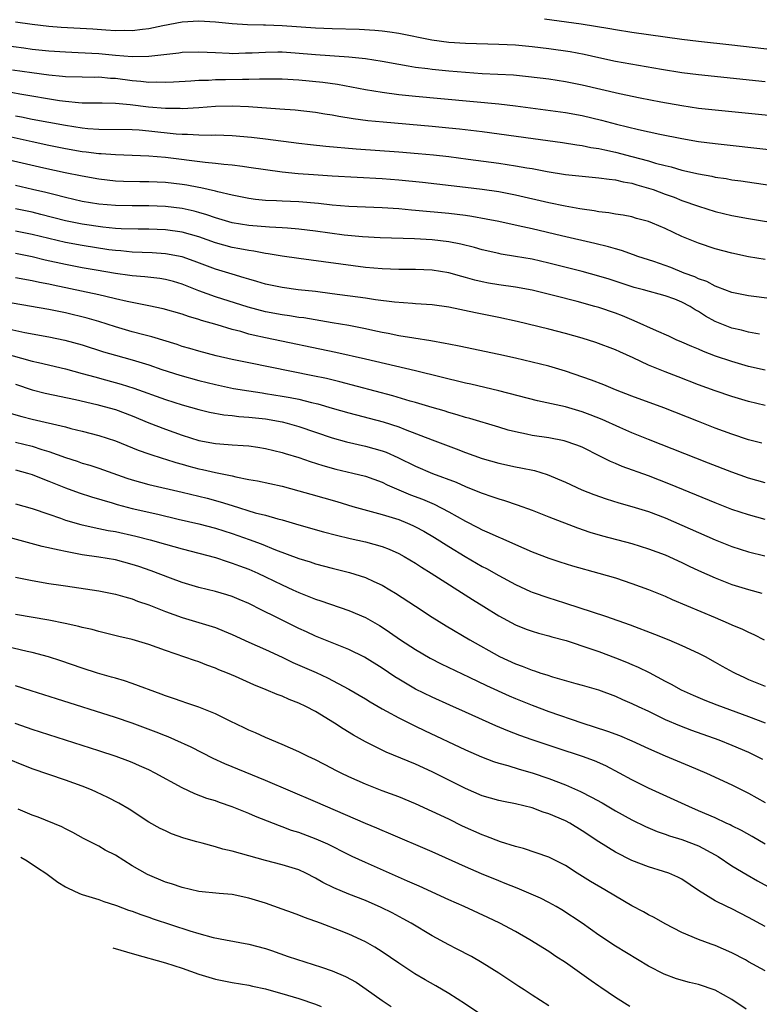
# Model space of a CAD drawing. Units: inches. Extents: x 2616000 to 2619000, y 1467000 to 1470000.
# Drawn here: x 2617084 to 2617172, y 1468457 to 1468575 of the extents above; entities that cross this region are included whole.
import ezdxf

# ---------------------------------------------------------------- set-up
doc = ezdxf.new("R2010")
doc.units = ezdxf.units.IN
doc.header["$MEASUREMENT"] = 0
doc.layers.add('LD26161467_2ft', color=240, linetype='Continuous')

msp = doc.modelspace()

# ---------------------------------------------------------------- linework, layer by layer
at = {"layer": 'LD26161467_2ft'}
for points, elevation in [([(2617083, 1468575.14), (2617085, 1468574.84), (2617087, 1468574.6), (2617088.49, 1468574.49), (2617092.28, 1468574.28), (2617093.84, 1468574.16), (2617095, 1468574.1), (2617096.12, 1468574.12), (2617097, 1468574.1), (2617098.26, 1468574.26), (2617099, 1468574.32), (2617100.69, 1468574.69), (2617103, 1468575.13), (2617105, 1468575.25), (2617107, 1468575.13), (2617109, 1468574.95), (2617110.83, 1468574.83), (2617112.78, 1468574.78), (2617113, 1468574.78), (2617115, 1468574.71), (2617119, 1468574.42), (2617121, 1468574.33), (2617124.24, 1468574.24), (2617126.14, 1468574.14), (2617127, 1468574.06), (2617127.94, 1468573.94), (2617129, 1468573.78), (2617132.99, 1468572.99), (2617135, 1468572.7), (2617137, 1468572.57), (2617141, 1468572.46), (2617143, 1468572.36), (2617145, 1468572.19), (2617147, 1468571.95), (2617149.56, 1468571.56), (2617151.24, 1468571.24), (2617153, 1468570.84), (2617155, 1468570.42), (2617160.53, 1468569.47), (2617163, 1468569.07), (2617165, 1468568.82), (2617173, 1468567.99)], 10290), ([(2617146.5, 1468575.5), (2617150.88, 1468574.88), (2617152.62, 1468574.62), (2617154.33, 1468574.33), (2617155, 1468574.2), (2617157, 1468573.88), (2617161, 1468573.32), (2617163, 1468573.06), (2617165, 1468572.83), (2617169, 1468572.38), (2617174.22, 1468571.78)], 10288), ([(2617079, 1468572.67), (2617084, 1468572), (2617085, 1468571.87), (2617087, 1468571.66), (2617089, 1468571.52), (2617090.53, 1468571.47), (2617093, 1468571.33), (2617095, 1468571.14), (2617097.01, 1468570.99), (2617099, 1468571.01), (2617102.59, 1468571.41), (2617103, 1468571.48), (2617105, 1468571.55), (2617107, 1468571.44), (2617108.63, 1468571.37), (2617109, 1468571.35), (2617110.6, 1468571.4), (2617111.4, 1468571.4), (2617113, 1468571.5), (2617114.48, 1468571.52), (2617115, 1468571.52), (2617116.58, 1468571.42), (2617119, 1468571.21), (2617123, 1468570.94), (2617125, 1468570.73), (2617127, 1468570.42), (2617129, 1468570.04), (2617130.14, 1468569.86), (2617131, 1468569.7), (2617132.48, 1468569.52), (2617133, 1468569.44), (2617135, 1468569.24), (2617137, 1468569.08), (2617139, 1468568.95), (2617142.76, 1468568.76), (2617144.59, 1468568.59), (2617147, 1468568.29), (2617149, 1468567.97), (2617151, 1468567.57), (2617155.48, 1468566.52), (2617157.99, 1468566.01), (2617160.46, 1468565.54), (2617163, 1468565.08), (2617165, 1468564.79), (2617167, 1468564.56), (2617175, 1468563.76)], 10292), ([(2617082.63, 1468569.37), (2617084.97, 1468569.04), (2617087, 1468568.77), (2617088.63, 1468568.63), (2617089, 1468568.58), (2617091, 1468568.52), (2617092.51, 1468568.51), (2617093, 1468568.52), (2617094.39, 1468568.39), (2617095, 1468568.36), (2617097, 1468568.1), (2617098.03, 1468568.03), (2617099, 1468567.9), (2617099.92, 1468567.92), (2617101, 1468567.88), (2617101.95, 1468567.95), (2617104.05, 1468568.05), (2617105, 1468568.13), (2617106.15, 1468568.15), (2617107, 1468568.2), (2617108.2, 1468568.2), (2617110.25, 1468568.25), (2617111, 1468568.24), (2617112.29, 1468568.29), (2617114.3, 1468568.3), (2617115, 1468568.28), (2617117, 1468568.17), (2617119.88, 1468567.88), (2617121.64, 1468567.64), (2617123.35, 1468567.35), (2617125.03, 1468567.03), (2617127, 1468566.69), (2617129, 1468566.42), (2617131, 1468566.21), (2617141, 1468565.3), (2617143, 1468565.07), (2617149, 1468564.26), (2617151, 1468563.91), (2617153.35, 1468563.35), (2617155.14, 1468562.86), (2617157.8, 1468562.2), (2617160.36, 1468561.64), (2617163, 1468561.12), (2617165, 1468560.78), (2617167, 1468560.52), (2617173.78, 1468559.78)], 10294), ([(2617079.29, 1468567.29), (2617083.52, 1468566.48), (2617088.29, 1468565.71), (2617089, 1468565.61), (2617090.55, 1468565.45), (2617091, 1468565.43), (2617092.59, 1468565.41), (2617093, 1468565.42), (2617093.4, 1468565.4), (2617095, 1468565.39), (2617096.77, 1468565.23), (2617098.95, 1468564.95), (2617101, 1468564.77), (2617102.76, 1468564.76), (2617103, 1468564.74), (2617105, 1468564.87), (2617107, 1468565.03), (2617109, 1468565.05), (2617110.96, 1468564.96), (2617114.71, 1468564.71), (2617116.57, 1468564.57), (2617119, 1468564.29), (2617120.11, 1468564.11), (2617121, 1468563.98), (2617121.82, 1468563.82), (2617123.54, 1468563.54), (2617125.3, 1468563.3), (2617127.12, 1468563.12), (2617133, 1468562.61), (2617135, 1468562.43), (2617136.3, 1468562.3), (2617139, 1468561.99), (2617145.15, 1468561.15), (2617148.65, 1468560.65), (2617150.37, 1468560.37), (2617151, 1468560.29), (2617152.07, 1468560.07), (2617153, 1468559.94), (2617153.75, 1468559.76), (2617155, 1468559.51), (2617157, 1468558.99), (2617159, 1468558.44), (2617159.81, 1468558.19), (2617161, 1468557.88), (2617161.72, 1468557.72), (2617163, 1468557.35), (2617165, 1468556.89), (2617166.6, 1468556.6), (2617167, 1468556.5), (2617168.32, 1468556.32), (2617169, 1468556.19), (2617170.06, 1468556.06), (2617173.54, 1468555.54)], 10296), ([(2617083, 1468563.86), (2617083.73, 1468563.73), (2617085, 1468563.47), (2617089, 1468562.72), (2617091, 1468562.4), (2617091.67, 1468562.33), (2617093, 1468562.24), (2617097, 1468562.22), (2617097.83, 1468562.17), (2617099, 1468562.07), (2617102.3, 1468561.7), (2617103, 1468561.65), (2617103.65, 1468561.65), (2617105, 1468561.56), (2617106.47, 1468561.53), (2617107, 1468561.56), (2617109, 1468561.51), (2617111.31, 1468561.31), (2617113, 1468561.11), (2617117, 1468560.58), (2617118.42, 1468560.42), (2617120.23, 1468560.23), (2617123.91, 1468559.91), (2617129, 1468559.55), (2617131.35, 1468559.35), (2617133.17, 1468559.17), (2617135, 1468558.96), (2617137.33, 1468558.67), (2617141, 1468558.17), (2617143, 1468557.87), (2617144.38, 1468557.62), (2617145, 1468557.53), (2617146.82, 1468557.18), (2617149, 1468556.83), (2617151, 1468556.6), (2617153, 1468556.42), (2617154.24, 1468556.24), (2617155, 1468556.18), (2617155.94, 1468555.94), (2617157, 1468555.77), (2617157.58, 1468555.58), (2617159, 1468555.18), (2617159.53, 1468555), (2617161, 1468554.45), (2617162.08, 1468554.08), (2617163, 1468553.72), (2617164.98, 1468553.02), (2617167, 1468552.37), (2617169, 1468551.89), (2617171, 1468551.53), (2617179, 1468550.22)], 10298), ([(2617173, 1468546.63), (2617171, 1468546.95), (2617169, 1468547.37), (2617167, 1468547.92), (2617165, 1468548.58), (2617163, 1468549.39), (2617161, 1468550.34), (2617159.47, 1468551), (2617159, 1468551.18), (2617157.56, 1468551.56), (2617157, 1468551.73), (2617155.94, 1468551.94), (2617155, 1468552.08), (2617154.23, 1468552.23), (2617153, 1468552.35), (2617152.46, 1468552.46), (2617151, 1468552.66), (2617150.72, 1468552.72), (2617148.98, 1468553.02), (2617147, 1468553.43), (2617143, 1468554.33), (2617141, 1468554.72), (2617139, 1468555.03), (2617137, 1468555.27), (2617131.85, 1468555.85), (2617129, 1468556.13), (2617127, 1468556.28), (2617121, 1468556.63), (2617118.78, 1468556.78), (2617116.91, 1468556.91), (2617115, 1468557.1), (2617113, 1468557.37), (2617111, 1468557.67), (2617110.24, 1468557.76), (2617109, 1468557.94), (2617107.99, 1468558.01), (2617107, 1468558.15), (2617105.76, 1468558.24), (2617101, 1468558.84), (2617099, 1468559.02), (2617097, 1468559.11), (2617095, 1468559.17), (2617093.3, 1468559.3), (2617093, 1468559.3), (2617091.5, 1468559.5), (2617091, 1468559.55), (2617089, 1468559.9), (2617087, 1468560.3), (2617085, 1468560.72), (2617081, 1468561.62)], 10300), ([(2617177, 1468541.52), (2617171, 1468542.27), (2617169, 1468542.68), (2617167.32, 1468543.32), (2617167, 1468543.41), (2617165.97, 1468543.97), (2617165, 1468544.3), (2617164.54, 1468544.54), (2617163.28, 1468545), (2617161.66, 1468545.66), (2617159.62, 1468546.38), (2617157.72, 1468547), (2617157.2, 1468547.2), (2617155.72, 1468547.72), (2617155, 1468547.9), (2617154.16, 1468548.16), (2617152.55, 1468548.55), (2617148.53, 1468549.47), (2617145, 1468550.3), (2617143.32, 1468550.68), (2617141, 1468551.17), (2617139.48, 1468551.48), (2617137.78, 1468551.78), (2617137, 1468551.89), (2617136.02, 1468552.02), (2617135, 1468552.13), (2617131, 1468552.52), (2617130.55, 1468552.55), (2617129, 1468552.69), (2617127, 1468552.81), (2617123, 1468552.98), (2617121, 1468553.15), (2617119.35, 1468553.35), (2617117, 1468553.54), (2617115, 1468553.63), (2617114.32, 1468553.68), (2617113, 1468553.72), (2617111.82, 1468553.82), (2617111, 1468553.93), (2617109, 1468554.32), (2617107.27, 1468554.73), (2617107, 1468554.81), (2617105.23, 1468555.23), (2617105, 1468555.26), (2617103.55, 1468555.55), (2617103, 1468555.63), (2617101, 1468555.85), (2617099, 1468555.93), (2617097.93, 1468555.93), (2617095.98, 1468555.98), (2617095, 1468556.03), (2617093, 1468556.26), (2617091, 1468556.61), (2617088.97, 1468557.03), (2617086.42, 1468557.58), (2617081.21, 1468558.79)], 10302), ([(2617172.32, 1468537.68), (2617171, 1468537.89), (2617170.13, 1468538.13), (2617169, 1468538.37), (2617167, 1468539.2), (2617165.84, 1468539.84), (2617165, 1468540.37), (2617164.59, 1468540.59), (2617163.98, 1468541), (2617163, 1468541.51), (2617162.15, 1468541.85), (2617161, 1468542.27), (2617158.4, 1468543), (2617157.28, 1468543.28), (2617154.25, 1468544.25), (2617153, 1468544.63), (2617151, 1468545.17), (2617147, 1468546.19), (2617145, 1468546.65), (2617143, 1468547), (2617141.28, 1468547.28), (2617141, 1468547.33), (2617139, 1468547.8), (2617138.08, 1468548.08), (2617136.47, 1468548.47), (2617135, 1468548.74), (2617133, 1468548.98), (2617130.89, 1468549.11), (2617126.77, 1468549.23), (2617124.66, 1468549.34), (2617122.44, 1468549.56), (2617119, 1468550.02), (2617117, 1468550.28), (2617115.63, 1468550.37), (2617115, 1468550.44), (2617113.5, 1468550.5), (2617111, 1468550.69), (2617109, 1468551.03), (2617107, 1468551.63), (2617105.98, 1468551.98), (2617105, 1468552.27), (2617104.43, 1468552.43), (2617103, 1468552.75), (2617101, 1468553), (2617099, 1468553.06), (2617097, 1468553.05), (2617095, 1468553.09), (2617093, 1468553.26), (2617091, 1468553.6), (2617089, 1468554.06), (2617087.59, 1468554.41), (2617086.65, 1468554.65), (2617085.03, 1468555.03), (2617083, 1468555.5)], 10304), ([(2617173, 1468533.33), (2617171, 1468533.79), (2617169, 1468534.37), (2617167.04, 1468535.04), (2617165.58, 1468535.58), (2617165, 1468535.86), (2617164.18, 1468536.18), (2617163, 1468536.71), (2617162.3, 1468537), (2617161.42, 1468537.42), (2617159.94, 1468538.06), (2617157.28, 1468539.28), (2617157, 1468539.37), (2617155.85, 1468539.85), (2617155, 1468540.17), (2617153, 1468540.87), (2617152.54, 1468541), (2617150.42, 1468541.57), (2617147.72, 1468542.28), (2617145, 1468542.95), (2617143, 1468543.31), (2617141, 1468543.58), (2617139.78, 1468543.78), (2617139, 1468543.93), (2617138.14, 1468544.14), (2617137, 1468544.48), (2617136.58, 1468544.58), (2617135, 1468545.02), (2617133, 1468545.33), (2617131, 1468545.42), (2617129, 1468545.43), (2617127, 1468545.49), (2617125, 1468545.66), (2617117, 1468546.75), (2617115, 1468547.04), (2617113.32, 1468547.32), (2617113, 1468547.35), (2617111.62, 1468547.62), (2617111, 1468547.69), (2617109.92, 1468547.92), (2617109, 1468548.08), (2617107, 1468548.64), (2617105, 1468549.33), (2617103, 1468549.89), (2617101, 1468550.18), (2617099, 1468550.25), (2617097.74, 1468550.26), (2617095.68, 1468550.32), (2617095, 1468550.36), (2617093.5, 1468550.5), (2617091, 1468550.86), (2617089, 1468551.27), (2617086.04, 1468552.04), (2617085, 1468552.3), (2617083, 1468552.72)], 10306), ([(2617173, 1468529.1), (2617171, 1468529.58), (2617169, 1468530.18), (2617167, 1468530.86), (2617165, 1468531.59), (2617162.53, 1468532.53), (2617161, 1468533.13), (2617159, 1468533.96), (2617157.16, 1468534.84), (2617155.54, 1468535.54), (2617155, 1468535.8), (2617152.66, 1468536.66), (2617151, 1468537.19), (2617149, 1468537.74), (2617147, 1468538.26), (2617143.2, 1468539.2), (2617141, 1468539.68), (2617138.22, 1468540.22), (2617135, 1468540.91), (2617133, 1468541.19), (2617131, 1468541.32), (2617130.67, 1468541.33), (2617128.51, 1468541.49), (2617126.22, 1468541.78), (2617125, 1468541.97), (2617121, 1468542.52), (2617119, 1468542.77), (2617116.94, 1468543), (2617115, 1468543.26), (2617113, 1468543.67), (2617111.98, 1468543.98), (2617111, 1468544.25), (2617110.44, 1468544.44), (2617109, 1468544.85), (2617107, 1468545.46), (2617104.44, 1468546.44), (2617103, 1468546.95), (2617101, 1468547.32), (2617099.42, 1468547.42), (2617097, 1468547.52), (2617095.65, 1468547.65), (2617095, 1468547.69), (2617094.21, 1468547.79), (2617091, 1468548.29), (2617089, 1468548.65), (2617087, 1468549.13), (2617085, 1468549.64), (2617083, 1468550.04)], 10308), ([(2617172.58, 1468524.58), (2617171, 1468525), (2617169, 1468525.66), (2617167, 1468526.4), (2617165, 1468527.17), (2617160.83, 1468528.83), (2617157, 1468530.23), (2617155.02, 1468531), (2617153.6, 1468531.6), (2617152.15, 1468532.15), (2617149, 1468533.21), (2617147, 1468533.81), (2617145, 1468534.32), (2617143, 1468534.8), (2617141, 1468535.24), (2617136.24, 1468536.24), (2617135, 1468536.46), (2617134.56, 1468536.56), (2617132.85, 1468536.85), (2617130.83, 1468537.17), (2617129, 1468537.47), (2617127.75, 1468537.75), (2617127, 1468537.88), (2617125.88, 1468538.12), (2617125, 1468538.32), (2617123, 1468538.69), (2617121, 1468539.01), (2617117.61, 1468539.61), (2617117, 1468539.68), (2617115.88, 1468539.88), (2617115, 1468539.99), (2617113, 1468540.36), (2617110.91, 1468540.91), (2617107, 1468542.16), (2617105, 1468542.88), (2617103, 1468543.68), (2617101.98, 1468543.98), (2617101, 1468544.23), (2617100.34, 1468544.34), (2617098.54, 1468544.54), (2617097, 1468544.67), (2617096.72, 1468544.72), (2617095, 1468544.94), (2617092.67, 1468545.33), (2617091, 1468545.62), (2617089, 1468546.01), (2617086.56, 1468546.56), (2617085, 1468546.95), (2617083, 1468547.33)], 10310), ([(2617173, 1468519.81), (2617171, 1468520.39), (2617169, 1468521.09), (2617166.2, 1468522.2), (2617159, 1468525.01), (2617157, 1468525.84), (2617155.52, 1468526.48), (2617153.42, 1468527.42), (2617151.99, 1468527.99), (2617151, 1468528.36), (2617149, 1468528.94), (2617145.67, 1468529.67), (2617141, 1468530.87), (2617137.66, 1468531.66), (2617137, 1468531.8), (2617131, 1468533.25), (2617125, 1468534.66), (2617121.46, 1468535.46), (2617113, 1468537.22), (2617111.54, 1468537.54), (2617111, 1468537.68), (2617110.03, 1468537.97), (2617109, 1468538.23), (2617107.21, 1468538.79), (2617105.32, 1468539.32), (2617105, 1468539.43), (2617103.77, 1468539.77), (2617103, 1468540.05), (2617100.72, 1468540.72), (2617099, 1468541.07), (2617096.42, 1468541.58), (2617095, 1468541.92), (2617093.83, 1468542.17), (2617093, 1468542.38), (2617087.54, 1468543.54), (2617087, 1468543.67), (2617085.87, 1468543.87), (2617085, 1468544.07), (2617083, 1468544.43)], 10312), ([(2617173, 1468515.43), (2617171, 1468515.99), (2617169, 1468516.65), (2617167, 1468517.43), (2617161.64, 1468519.64), (2617159, 1468520.66), (2617155.8, 1468521.8), (2617155, 1468522.16), (2617154.4, 1468522.4), (2617153.23, 1468523), (2617151, 1468524.09), (2617150.36, 1468524.36), (2617148.87, 1468524.87), (2617147, 1468525.22), (2617145, 1468525.51), (2617144.34, 1468525.66), (2617143, 1468525.93), (2617142.15, 1468526.15), (2617141, 1468526.49), (2617137.54, 1468527.54), (2617137, 1468527.68), (2617136, 1468528), (2617135, 1468528.27), (2617134.45, 1468528.45), (2617133, 1468528.86), (2617131, 1468529.46), (2617130.36, 1468529.64), (2617128.28, 1468530.28), (2617121.94, 1468531.94), (2617120.33, 1468532.33), (2617118.68, 1468532.68), (2617111, 1468534.22), (2617109, 1468534.64), (2617107.08, 1468535.08), (2617105, 1468535.61), (2617103.94, 1468535.94), (2617103, 1468536.2), (2617102.41, 1468536.41), (2617099.35, 1468537.35), (2617098.42, 1468537.58), (2617097, 1468537.96), (2617095, 1468538.55), (2617093, 1468539.19), (2617091.6, 1468539.6), (2617089, 1468540.23), (2617087, 1468540.63), (2617082.6, 1468541.4)], 10314), ([(2617081.59, 1468538.41), (2617084.12, 1468537.88), (2617087, 1468537.36), (2617088.94, 1468536.94), (2617091, 1468536.37), (2617093.56, 1468535.56), (2617095, 1468535.13), (2617097, 1468534.58), (2617099, 1468533.98), (2617100.56, 1468533.44), (2617102.73, 1468532.73), (2617105, 1468532.09), (2617107, 1468531.61), (2617109.16, 1468531.16), (2617111, 1468530.85), (2617112.61, 1468530.61), (2617113, 1468530.56), (2617115, 1468530.24), (2617115.95, 1468530.05), (2617117, 1468529.86), (2617118.53, 1468529.47), (2617119.29, 1468529.29), (2617121, 1468528.78), (2617123, 1468528.21), (2617127.15, 1468527.15), (2617129, 1468526.54), (2617129.78, 1468526.22), (2617133.03, 1468524.97), (2617135.9, 1468523.9), (2617137, 1468523.46), (2617139, 1468522.75), (2617141, 1468522.18), (2617143, 1468521.75), (2617143.64, 1468521.64), (2617145.29, 1468521.29), (2617146.83, 1468520.83), (2617149, 1468519.91), (2617150.99, 1468518.99), (2617152.42, 1468518.42), (2617153.89, 1468517.89), (2617155.41, 1468517.41), (2617157, 1468516.98), (2617159, 1468516.39), (2617161, 1468515.64), (2617163, 1468514.77), (2617165, 1468513.86), (2617167, 1468512.99), (2617169, 1468512.2), (2617171, 1468511.57), (2617172.93, 1468511.07)], 10316), ([(2617081.44, 1468535.44), (2617085, 1468534.43), (2617085.75, 1468534.25), (2617089, 1468533.5), (2617091, 1468532.96), (2617092.53, 1468532.53), (2617093.8, 1468532.2), (2617095.68, 1468531.68), (2617097.2, 1468531.2), (2617101, 1468529.82), (2617103, 1468529.19), (2617105, 1468528.61), (2617106.3, 1468528.3), (2617107.99, 1468527.99), (2617109, 1468527.9), (2617109.8, 1468527.8), (2617111, 1468527.72), (2617113, 1468527.51), (2617115, 1468527.15), (2617115.59, 1468527), (2617117, 1468526.58), (2617119, 1468525.9), (2617121, 1468525.23), (2617122.74, 1468524.74), (2617125, 1468524.23), (2617127, 1468523.68), (2617127.5, 1468523.5), (2617128.88, 1468522.88), (2617131, 1468521.81), (2617133.04, 1468520.96), (2617135.89, 1468519.89), (2617137, 1468519.39), (2617138.71, 1468518.71), (2617139, 1468518.57), (2617140.19, 1468518.19), (2617141, 1468517.89), (2617141.7, 1468517.7), (2617143.2, 1468517.2), (2617145, 1468516.54), (2617147, 1468515.75), (2617150.44, 1468514.44), (2617151.93, 1468513.93), (2617153.47, 1468513.47), (2617157, 1468512.54), (2617159, 1468511.93), (2617161, 1468511.19), (2617163, 1468510.27), (2617163.85, 1468509.85), (2617165, 1468509.32), (2617167, 1468508.42), (2617169, 1468507.64), (2617171, 1468507.03), (2617172.59, 1468506.59)], 10318), ([(2617083, 1468531.67), (2617085, 1468530.97), (2617086.58, 1468530.58), (2617090.19, 1468529.81), (2617092.77, 1468529.23), (2617093.66, 1468529), (2617095, 1468528.63), (2617097, 1468527.88), (2617099, 1468527.04), (2617101, 1468526.26), (2617103, 1468525.54), (2617105, 1468524.91), (2617107, 1468524.55), (2617107.51, 1468524.49), (2617109, 1468524.39), (2617110.32, 1468524.32), (2617111, 1468524.25), (2617112.1, 1468524.1), (2617113, 1468523.96), (2617115, 1468523.48), (2617115.36, 1468523.36), (2617117, 1468522.85), (2617118.38, 1468522.38), (2617119.9, 1468521.9), (2617121.47, 1468521.47), (2617123.5, 1468521), (2617125, 1468520.62), (2617127, 1468519.9), (2617127.6, 1468519.6), (2617129, 1468519), (2617130.4, 1468518.4), (2617131.85, 1468517.85), (2617133.26, 1468517.26), (2617135, 1468516.37), (2617137, 1468515.25), (2617138.49, 1468514.49), (2617139, 1468514.21), (2617139.85, 1468513.85), (2617141, 1468513.3), (2617141.22, 1468513.22), (2617144.01, 1468511.99), (2617145, 1468511.57), (2617147, 1468510.78), (2617148.34, 1468510.34), (2617149.87, 1468509.87), (2617153.01, 1468509.01), (2617155, 1468508.42), (2617157, 1468507.75), (2617159, 1468507.02), (2617161, 1468506.22), (2617161.83, 1468505.83), (2617167, 1468503.67), (2617168.56, 1468503), (2617169, 1468502.79), (2617170.26, 1468502.26), (2617171, 1468501.9), (2617171.63, 1468501.63), (2617172.86, 1468501)], 10320), ([(2617082.21, 1468528.21), (2617083.77, 1468527.77), (2617085, 1468527.46), (2617089, 1468526.53), (2617089.66, 1468526.34), (2617091, 1468526.01), (2617093, 1468525.49), (2617095, 1468524.85), (2617097.73, 1468523.73), (2617099, 1468523.29), (2617100.73, 1468522.73), (2617101, 1468522.66), (2617102.25, 1468522.25), (2617103, 1468522.06), (2617103.82, 1468521.82), (2617105, 1468521.52), (2617105.44, 1468521.44), (2617107, 1468521.07), (2617109, 1468520.66), (2617109.46, 1468520.54), (2617111, 1468520.24), (2617112.05, 1468520.05), (2617115, 1468519.42), (2617117, 1468518.88), (2617118.45, 1468518.45), (2617121.57, 1468517.57), (2617123.51, 1468517), (2617127, 1468516.04), (2617129, 1468515.42), (2617130.04, 1468515), (2617130.71, 1468514.71), (2617131, 1468514.57), (2617132.02, 1468514.02), (2617133.29, 1468513.29), (2617135, 1468512.21), (2617136.98, 1468510.98), (2617139, 1468509.81), (2617139.54, 1468509.54), (2617141, 1468508.71), (2617143, 1468507.64), (2617144.8, 1468506.8), (2617145, 1468506.72), (2617147, 1468506.02), (2617147.78, 1468505.78), (2617149, 1468505.38), (2617153.83, 1468503.83), (2617156.78, 1468502.78), (2617159.69, 1468501.69), (2617161.42, 1468501), (2617163, 1468500.33), (2617165, 1468499.41), (2617165.77, 1468499), (2617167, 1468498.32), (2617167.83, 1468497.83), (2617169.13, 1468497.13), (2617169.38, 1468497), (2617170.49, 1468496.49), (2617171, 1468496.25), (2617173, 1468495.42)], 10322), ([(2617083, 1468524.72), (2617085, 1468524.22), (2617086.17, 1468523.83), (2617087, 1468523.58), (2617089, 1468522.87), (2617090.41, 1468522.41), (2617091, 1468522.2), (2617091.93, 1468521.93), (2617093, 1468521.58), (2617096.37, 1468520.37), (2617097, 1468520.17), (2617099, 1468519.61), (2617103, 1468518.71), (2617105, 1468518.24), (2617105.99, 1468517.99), (2617107.56, 1468517.56), (2617109, 1468517.1), (2617111.75, 1468516.25), (2617113, 1468515.94), (2617114.49, 1468515.51), (2617115, 1468515.39), (2617117, 1468514.8), (2617119.97, 1468513.97), (2617121.55, 1468513.55), (2617123.16, 1468513.16), (2617125, 1468512.74), (2617127, 1468512.19), (2617127.86, 1468511.86), (2617129, 1468511.36), (2617129.67, 1468511), (2617131, 1468510.2), (2617131.72, 1468509.72), (2617132.91, 1468509), (2617137.84, 1468505.84), (2617139.21, 1468505), (2617141, 1468503.86), (2617143, 1468502.78), (2617144.28, 1468502.28), (2617145, 1468502.02), (2617145.78, 1468501.78), (2617147, 1468501.47), (2617147.36, 1468501.36), (2617149.1, 1468500.9), (2617152.07, 1468499.93), (2617153, 1468499.61), (2617155, 1468498.85), (2617156.33, 1468498.33), (2617157, 1468498.03), (2617157.73, 1468497.73), (2617159.06, 1468497.06), (2617161, 1468496.04), (2617161.69, 1468495.69), (2617162.92, 1468495), (2617164.34, 1468494.34), (2617165.75, 1468493.75), (2617167.19, 1468493.19), (2617171, 1468491.81), (2617173, 1468491.04)], 10324), ([(2617083, 1468521.38), (2617084.42, 1468521), (2617085, 1468520.83), (2617086.3, 1468520.3), (2617087, 1468520.04), (2617089, 1468519.24), (2617090.64, 1468518.64), (2617092.13, 1468518.13), (2617094.59, 1468517.41), (2617095.21, 1468517.21), (2617097, 1468516.76), (2617100.07, 1468516.07), (2617102.53, 1468515.47), (2617105, 1468514.9), (2617107, 1468514.39), (2617109, 1468513.76), (2617111.04, 1468513.04), (2617112.5, 1468512.5), (2617114.19, 1468511.81), (2617117, 1468510.77), (2617118.36, 1468510.36), (2617119, 1468510.13), (2617121, 1468509.61), (2617123.08, 1468509.08), (2617125, 1468508.46), (2617126.01, 1468507.99), (2617127, 1468507.55), (2617127.94, 1468507), (2617128.6, 1468506.6), (2617131, 1468505.02), (2617133, 1468503.73), (2617134.69, 1468502.69), (2617137.54, 1468501), (2617141.09, 1468499), (2617143, 1468498.12), (2617143.83, 1468497.83), (2617145, 1468497.35), (2617145.28, 1468497.28), (2617146.07, 1468497), (2617146.78, 1468496.78), (2617147.46, 1468496.54), (2617150.24, 1468495.76), (2617151, 1468495.57), (2617152.99, 1468494.99), (2617155, 1468494.24), (2617155.84, 1468493.84), (2617157, 1468493.36), (2617157.75, 1468493), (2617159, 1468492.42), (2617161, 1468491.44), (2617162.7, 1468490.7), (2617164.15, 1468490.15), (2617167.41, 1468489), (2617169, 1468488.37), (2617171, 1468487.51), (2617172.02, 1468487), (2617172.66, 1468486.66)], 10326), ([(2617083, 1468517.32), (2617085, 1468516.75), (2617087, 1468516.06), (2617088.41, 1468515.59), (2617089, 1468515.37), (2617090.84, 1468514.84), (2617092.46, 1468514.46), (2617093, 1468514.37), (2617094.13, 1468514.13), (2617095, 1468513.99), (2617097.45, 1468513.45), (2617099.15, 1468513), (2617101, 1468512.46), (2617103, 1468511.9), (2617105, 1468511.4), (2617107, 1468510.86), (2617108.39, 1468510.39), (2617109, 1468510.21), (2617109.87, 1468509.87), (2617111, 1468509.46), (2617112.07, 1468509), (2617113, 1468508.57), (2617115, 1468507.59), (2617116.29, 1468507), (2617117, 1468506.66), (2617118.2, 1468506.2), (2617119, 1468505.86), (2617119.66, 1468505.66), (2617123, 1468504.52), (2617125, 1468503.67), (2617126.7, 1468502.7), (2617127, 1468502.52), (2617127.91, 1468501.91), (2617129.21, 1468501), (2617131, 1468499.82), (2617132.79, 1468498.79), (2617134.11, 1468498.11), (2617137.47, 1468496.53), (2617139.52, 1468495.52), (2617142.27, 1468494.27), (2617143, 1468493.96), (2617145, 1468493.15), (2617147, 1468492.39), (2617150.96, 1468491.04), (2617154.05, 1468490.05), (2617155.51, 1468489.51), (2617157, 1468488.88), (2617159, 1468487.95), (2617161, 1468487.08), (2617163.88, 1468485.88), (2617165.94, 1468485), (2617169, 1468483.6), (2617171, 1468482.61), (2617173, 1468481.46)], 10328), ([(2617173, 1468476.49), (2617171.41, 1468477.41), (2617170.13, 1468478.13), (2617169, 1468478.67), (2617168.79, 1468478.79), (2617168.32, 1468479), (2617167, 1468479.63), (2617165, 1468480.5), (2617163.81, 1468481), (2617159, 1468483.21), (2617157, 1468484.19), (2617155.51, 1468485), (2617153.86, 1468485.86), (2617152.48, 1468486.48), (2617151.07, 1468487), (2617148.01, 1468487.99), (2617145, 1468489), (2617143.52, 1468489.52), (2617142.08, 1468490.08), (2617140.67, 1468490.67), (2617137, 1468492.33), (2617135.14, 1468493.14), (2617133, 1468494.1), (2617131, 1468495.08), (2617129, 1468496.26), (2617128.55, 1468496.55), (2617127, 1468497.6), (2617124.9, 1468498.9), (2617123, 1468499.83), (2617121.61, 1468500.39), (2617121, 1468500.65), (2617119, 1468501.45), (2617117.94, 1468501.94), (2617117, 1468502.36), (2617114.29, 1468503.71), (2617112.55, 1468504.55), (2617111, 1468505.34), (2617109.84, 1468505.84), (2617109, 1468506.18), (2617108.38, 1468506.38), (2617107, 1468506.78), (2617105, 1468507.28), (2617103, 1468507.89), (2617101.62, 1468508.38), (2617099.27, 1468509.27), (2617097.79, 1468509.79), (2617097, 1468510.05), (2617095, 1468510.58), (2617093, 1468510.92), (2617091, 1468511.21), (2617089, 1468511.58), (2617088.23, 1468511.77), (2617086.2, 1468512.2), (2617076.77, 1468514.77)], 10330), ([(2617083, 1468508.52), (2617085, 1468508.11), (2617087, 1468507.77), (2617088.44, 1468507.56), (2617089, 1468507.46), (2617093, 1468506.88), (2617095, 1468506.49), (2617096.14, 1468506.14), (2617097, 1468505.91), (2617097.65, 1468505.65), (2617099, 1468505.2), (2617101, 1468504.41), (2617103, 1468503.69), (2617106.6, 1468502.6), (2617107, 1468502.46), (2617108.05, 1468502.05), (2617109, 1468501.64), (2617111, 1468500.71), (2617113, 1468499.82), (2617115, 1468498.9), (2617116.29, 1468498.29), (2617119.09, 1468497.09), (2617120.45, 1468496.45), (2617123, 1468495.09), (2617125, 1468493.91), (2617125.56, 1468493.56), (2617127, 1468492.73), (2617127.55, 1468492.45), (2617129, 1468491.65), (2617130.76, 1468490.76), (2617131, 1468490.65), (2617132.1, 1468490.1), (2617137, 1468487.8), (2617138.95, 1468486.95), (2617140.39, 1468486.39), (2617141, 1468486.2), (2617142.09, 1468485.91), (2617143.47, 1468485.47), (2617145, 1468485.05), (2617147, 1468484.37), (2617149, 1468483.59), (2617150.8, 1468482.8), (2617152.13, 1468482.13), (2617153.42, 1468481.42), (2617155, 1468480.5), (2617157, 1468479.42), (2617158.62, 1468478.62), (2617160.02, 1468478.02), (2617161, 1468477.68), (2617161.49, 1468477.49), (2617163, 1468477.03), (2617165, 1468476.27), (2617167, 1468475.2), (2617167.33, 1468475), (2617169, 1468473.87), (2617170.81, 1468472.81), (2617172.08, 1468472.08), (2617175, 1468470.48)], 10332), ([(2617173, 1468466.59), (2617171, 1468467.7), (2617169, 1468468.71), (2617168.39, 1468469), (2617167, 1468469.7), (2617165, 1468470.94), (2617163, 1468472.27), (2617162.52, 1468472.52), (2617161.42, 1468473), (2617160.79, 1468473.22), (2617159, 1468473.76), (2617157, 1468474.53), (2617155, 1468475.51), (2617153, 1468476.75), (2617151, 1468478.1), (2617149.54, 1468479), (2617149, 1468479.29), (2617147, 1468480.13), (2617146.32, 1468480.32), (2617145, 1468480.82), (2617143, 1468481.31), (2617141.58, 1468481.58), (2617141, 1468481.7), (2617139, 1468482.28), (2617137, 1468483.14), (2617133, 1468485.17), (2617131, 1468486.09), (2617127.5, 1468487.5), (2617127, 1468487.74), (2617125, 1468488.74), (2617123.57, 1468489.57), (2617122.33, 1468490.33), (2617121.31, 1468491), (2617119, 1468492.38), (2617117.83, 1468493), (2617117, 1468493.4), (2617115.85, 1468493.85), (2617115, 1468494.22), (2617114.42, 1468494.42), (2617113.09, 1468495), (2617111.6, 1468495.6), (2617109.4, 1468496.6), (2617108.45, 1468497), (2617107.41, 1468497.41), (2617107, 1468497.6), (2617105.96, 1468497.96), (2617105, 1468498.34), (2617104.5, 1468498.5), (2617101, 1468499.73), (2617099, 1468500.45), (2617097, 1468501.05), (2617095.41, 1468501.41), (2617093, 1468501.99), (2617092.22, 1468502.22), (2617091, 1468502.49), (2617090.61, 1468502.61), (2617088.96, 1468502.96), (2617087, 1468503.34), (2617083, 1468504.05)], 10334), ([(2617173, 1468461.28), (2617171, 1468462.38), (2617170.61, 1468462.61), (2617169, 1468463.46), (2617167, 1468464.31), (2617166.49, 1468464.49), (2617165, 1468465.05), (2617163, 1468465.88), (2617161, 1468466.91), (2617159.68, 1468467.68), (2617159, 1468468.02), (2617158.38, 1468468.38), (2617157, 1468469.1), (2617155, 1468470.23), (2617153.73, 1468471), (2617152.02, 1468472.02), (2617150.42, 1468473), (2617149, 1468473.91), (2617147, 1468474.93), (2617143.96, 1468475.96), (2617143, 1468476.21), (2617141.22, 1468476.78), (2617139.45, 1468477.45), (2617139, 1468477.59), (2617136.65, 1468478.65), (2617135, 1468479.48), (2617133, 1468480.42), (2617131, 1468481.31), (2617129, 1468482.14), (2617127, 1468482.89), (2617125, 1468483.67), (2617123, 1468484.56), (2617122.08, 1468485), (2617121.37, 1468485.37), (2617121, 1468485.57), (2617119, 1468486.6), (2617118.12, 1468487), (2617117, 1468487.56), (2617115, 1468488.45), (2617113, 1468489.27), (2617111.82, 1468489.82), (2617111, 1468490.16), (2617110.44, 1468490.44), (2617108.77, 1468491.23), (2617107, 1468492.1), (2617105, 1468492.91), (2617103.44, 1468493.44), (2617103, 1468493.58), (2617101.95, 1468493.95), (2617101, 1468494.26), (2617100.47, 1468494.47), (2617097, 1468495.76), (2617096.09, 1468496.09), (2617095, 1468496.38), (2617094.53, 1468496.53), (2617092.86, 1468497), (2617091, 1468497.6), (2617088.46, 1468498.46), (2617086.95, 1468498.95), (2617085, 1468499.47), (2617084.41, 1468499.59), (2617081, 1468500.41)], 10336), ([(2617170.7, 1468456.7), (2617169, 1468457.84), (2617167, 1468458.98), (2617165, 1468459.65), (2617163.9, 1468459.9), (2617162.34, 1468460.34), (2617160.88, 1468460.88), (2617159, 1468461.84), (2617155, 1468464.25), (2617153, 1468465.58), (2617151.01, 1468467), (2617148.59, 1468468.59), (2617147.88, 1468469), (2617147, 1468469.48), (2617146, 1468470), (2617143.2, 1468471.2), (2617141.77, 1468471.77), (2617141, 1468472.07), (2617138.92, 1468472.92), (2617137, 1468473.76), (2617133, 1468475.55), (2617127.79, 1468477.79), (2617127, 1468478.11), (2617126.39, 1468478.39), (2617125, 1468478.96), (2617119, 1468481.57), (2617113, 1468484.11), (2617108.11, 1468486.11), (2617106.74, 1468486.74), (2617104.1, 1468488.1), (2617102.12, 1468489), (2617101.34, 1468489.34), (2617101, 1468489.46), (2617099.9, 1468489.9), (2617097, 1468491), (2617095, 1468491.69), (2617087.91, 1468493.91), (2617084.88, 1468494.88), (2617083, 1468495.47)], 10338), ([(2617156.73, 1468457), (2617155, 1468458.09), (2617153.27, 1468459.27), (2617153, 1468459.44), (2617152.1, 1468460.1), (2617149, 1468462.27), (2617147.87, 1468463), (2617147, 1468463.59), (2617144.72, 1468465), (2617143, 1468465.99), (2617141.14, 1468467), (2617139.69, 1468467.69), (2617136.84, 1468469), (2617135, 1468469.82), (2617131.44, 1468471.44), (2617130.06, 1468472.06), (2617125, 1468474.28), (2617123.42, 1468475), (2617123, 1468475.2), (2617120.48, 1468476.48), (2617119.1, 1468477.1), (2617117, 1468477.88), (2617116.14, 1468478.14), (2617115, 1468478.57), (2617114.67, 1468478.67), (2617111.82, 1468479.82), (2617111, 1468480.17), (2617109, 1468480.97), (2617107.48, 1468481.48), (2617107, 1468481.66), (2617105.97, 1468481.97), (2617104.52, 1468482.52), (2617103, 1468483.24), (2617099.78, 1468485), (2617099, 1468485.39), (2617097.89, 1468485.89), (2617097, 1468486.26), (2617096.47, 1468486.47), (2617095.07, 1468487), (2617093, 1468487.68), (2617087, 1468489.58), (2617085, 1468490.24), (2617084.44, 1468490.44), (2617082.94, 1468490.94)], 10340), ([(2617147, 1468457.09), (2617145, 1468458.35), (2617144.04, 1468459), (2617143.41, 1468459.41), (2617141.01, 1468461), (2617139, 1468462.26), (2617137.73, 1468463), (2617135.94, 1468463.94), (2617135, 1468464.42), (2617133, 1468465.49), (2617130.5, 1468467), (2617129.54, 1468467.54), (2617128.23, 1468468.23), (2617126.89, 1468468.89), (2617125, 1468469.72), (2617123, 1468470.5), (2617121.23, 1468471.23), (2617119.88, 1468471.88), (2617119, 1468472.4), (2617117.84, 1468473), (2617117, 1468473.39), (2617115, 1468474.01), (2617113, 1468474.51), (2617109, 1468475.64), (2617107.88, 1468475.88), (2617107, 1468476.15), (2617105.4, 1468476.6), (2617104.76, 1468476.76), (2617103.22, 1468477.22), (2617101.74, 1468477.74), (2617101, 1468478.07), (2617100.38, 1468478.38), (2617099, 1468479.14), (2617096.66, 1468480.66), (2617095.4, 1468481.4), (2617094.09, 1468482.09), (2617092.73, 1468482.73), (2617092.12, 1468483), (2617091, 1468483.44), (2617089, 1468484.15), (2617087, 1468484.83), (2617085, 1468485.53), (2617081, 1468487.1)], 10342), ([(2617139.58, 1468455.58), (2617137, 1468457.28), (2617135, 1468458.56), (2617133.47, 1468459.47), (2617132.19, 1468460.19), (2617130.94, 1468460.94), (2617129, 1468462.2), (2617127, 1468463.57), (2617126.12, 1468464.12), (2617125, 1468464.76), (2617124.49, 1468465), (2617123, 1468465.67), (2617121.89, 1468466.11), (2617119.61, 1468467), (2617117.69, 1468467.69), (2617117, 1468467.98), (2617116.24, 1468468.24), (2617115, 1468468.7), (2617113, 1468469.39), (2617111, 1468470.02), (2617109, 1468470.45), (2617107.43, 1468470.57), (2617105, 1468470.8), (2617103, 1468471.27), (2617101.72, 1468471.72), (2617101, 1468471.94), (2617098.83, 1468472.83), (2617097, 1468473.9), (2617095, 1468475.18), (2617093.78, 1468475.78), (2617093, 1468476.24), (2617091.17, 1468477.17), (2617089.88, 1468477.88), (2617089, 1468478.32), (2617088.57, 1468478.57), (2617085.73, 1468479.73), (2617085, 1468479.98), (2617083.31, 1468480.69)], 10344), ([(2617083.64, 1468474.92), (2617084.38, 1468474.48), (2617085.66, 1468473.66), (2617086.64, 1468472.99), (2617088.08, 1468471.94), (2617089, 1468471.36), (2617089.23, 1468471.23), (2617090.68, 1468470.58), (2617091, 1468470.46), (2617093, 1468469.84), (2617093.62, 1468469.62), (2617095, 1468469.16), (2617095.11, 1468469.11), (2617096.57, 1468468.57), (2617097, 1468468.43), (2617098.03, 1468468.03), (2617099, 1468467.73), (2617099.53, 1468467.53), (2617103.93, 1468466.07), (2617105, 1468465.75), (2617106.71, 1468465.29), (2617108.2, 1468465), (2617111, 1468464.5), (2617113, 1468463.97), (2617113.73, 1468463.73), (2617115.73, 1468463), (2617119.73, 1468461.73), (2617121, 1468461.27), (2617122.61, 1468460.61), (2617123.91, 1468459.91), (2617125.1, 1468459.1), (2617127, 1468457.72), (2617128.11, 1468457)], 10346), ([(2617094.7, 1468464.04), (2617097.27, 1468463.27), (2617101, 1468462.25), (2617103, 1468461.6), (2617105, 1468460.87), (2617107, 1468460.29), (2617109, 1468459.9), (2617111, 1468459.56), (2617111.44, 1468459.44), (2617113, 1468459.12), (2617115.63, 1468458.37), (2617117, 1468457.95), (2617119, 1468457.3), (2617119.68, 1468457)], 10348)]:
    msp.add_lwpolyline(points, dxfattribs=dict(at, elevation=elevation))

doc.saveas('drawing.dxf')
